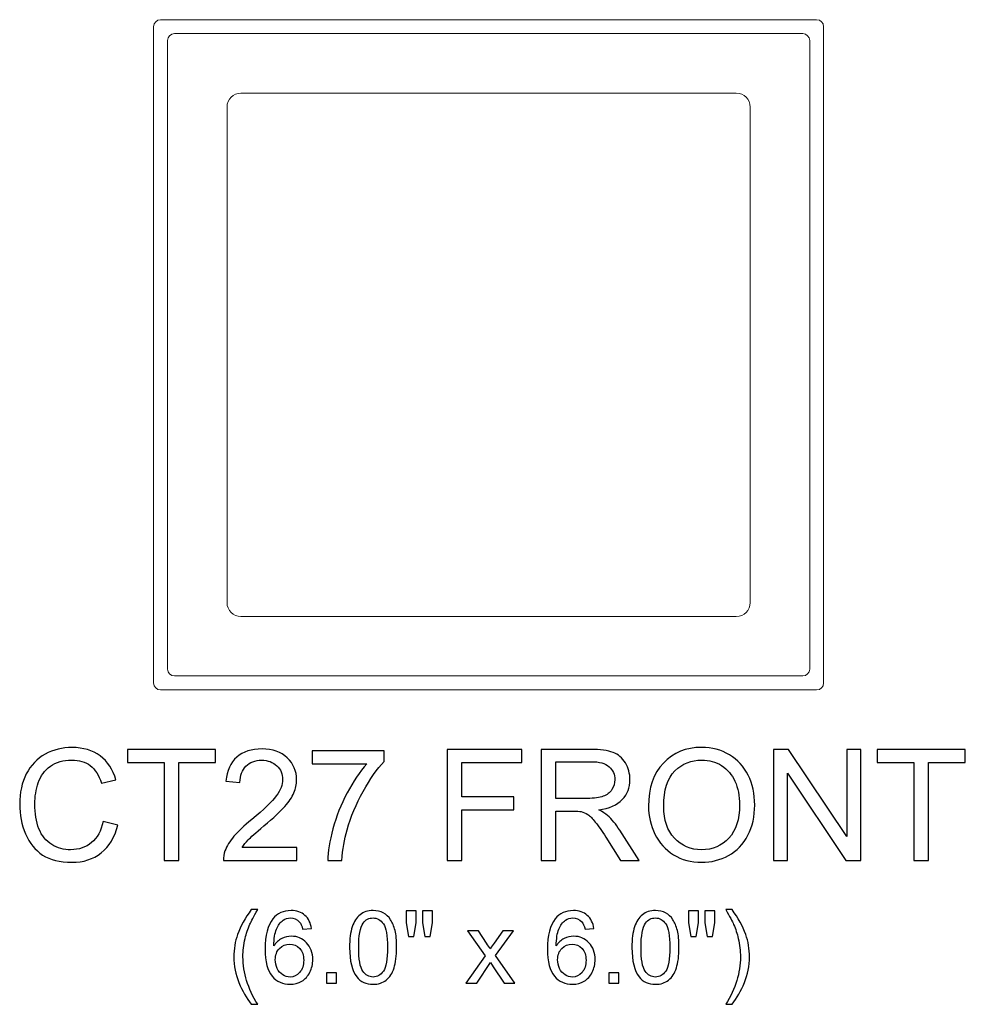
# Model space of a CAD drawing. Units: inches. Extents: x 7.6 to 25.7, y -8.6 to 5.1.
# Drawn here: x 7.6 to 16.1, y -8.6 to 0.3 of the extents above; entities that cross this region are included whole.
import ezdxf

# ---------------------------------------------------------------- set-up
doc = ezdxf.new("R2010")
doc.units = ezdxf.units.IN
doc.header["$MEASUREMENT"] = 0
doc.layers.add('Layer 1', color=7, linetype='Continuous')

msp = doc.modelspace()

# ---------------------------------------------------------------- linework, layer by layer
at = {"layer": 'Layer 1', "color": 250, "lineweight": 9}
for points in [[(8.8906, 0.2594), (8.8906, 0.2594), (14.7656, 0.2594), (14.7656, 0.2594), (14.7656, 0.2594), (14.8001, 0.2594), (14.8281, 0.2314), (14.8281, 0.1969), (14.8281, 0.1969), (14.8281, 0.1969), (14.8281, -5.6781), (14.8281, -5.6781), (14.8281, -5.6781), (14.8281, -5.7125), (14.8001, -5.7406), (14.7656, -5.7406), (14.7656, -5.7406), (14.7656, -5.7406), (8.8906, -5.7406), (8.8906, -5.7406), (8.8906, -5.7406), (8.8562, -5.7406), (8.8281, -5.7125), (8.8281, -5.6781), (8.8281, -5.6781), (8.8281, -5.6781), (8.8281, 0.1969), (8.8281, 0.1969), (8.8281, 0.1969), (8.8281, 0.2314), (8.8562, 0.2594), (8.8906, 0.2594)], [(8.9531, 0.0719), (8.9531, 0.0719), (8.9531, -5.5531), (8.9531, -5.5531), (8.9531, -5.5531), (8.9531, -5.5875), (8.9812, -5.6156), (9.0156, -5.6156), (9.0156, -5.6156), (9.0156, -5.6156), (14.6406, -5.6156), (14.6406, -5.6156), (14.6406, -5.6156), (14.6751, -5.6156), (14.7031, -5.5875), (14.7031, -5.5531), (14.7031, -5.5531), (14.7031, -5.5531), (14.7031, 0.0719), (14.7031, 0.0719), (14.7031, 0.0719), (14.7032, 0.1064), (14.6751, 0.1344), (14.6406, 0.1344), (14.6406, 0.1344), (14.6406, 0.1344), (9.0156, 0.1344), (9.0156, 0.1344), (9.0156, 0.1344), (8.9812, 0.1344), (8.9531, 0.1064), (8.9531, 0.0719)], [(9.6105, -0.3979), (9.6105, -0.3979), (14.0458, -0.3979), (14.0458, -0.3979), (14.0458, -0.3979), (14.1147, -0.3979), (14.1708, -0.454), (14.1708, -0.5229), (14.1708, -0.5229), (14.1708, -0.5229), (14.1708, -4.9583), (14.1708, -4.9583), (14.1708, -4.9583), (14.1708, -5.0271), (14.1147, -5.0833), (14.0458, -5.0833), (14.0458, -5.0833), (14.0458, -5.0833), (9.6105, -5.0833), (9.6105, -5.0833), (9.6105, -5.0833), (9.5416, -5.0833), (9.4855, -5.0271), (9.4855, -4.9583), (9.4855, -4.9583), (9.4855, -4.9583), (9.4855, -0.5229), (9.4855, -0.5229), (9.4855, -0.5229), (9.4855, -0.454), (9.5416, -0.3979), (9.6105, -0.3979)]]:
    msp.add_open_spline(points, degree=3, knots=[0, 0, 0, 0, 0.125, 0.125, 0.125, 0.125, 0.25, 0.25, 0.25, 0.25, 0.375, 0.375, 0.375, 0.375, 0.5, 0.5, 0.5, 0.5, 0.625, 0.625, 0.625, 0.625, 0.75, 0.75, 0.75, 0.75, 0.875, 0.875, 0.875, 0.875, 1, 1, 1, 1], dxfattribs=at)
at = {"layer": 'Layer 1', "color": 250}
for points, knots in [([(8.3758, -6.9181), (8.3758, -6.9181), (8.5075, -6.9514), (8.5075, -6.9514), (8.5075, -6.9514), (8.48, -7.0593), (8.4302, -7.1417), (8.3587, -7.1987), (8.3587, -7.1987), (8.2869, -7.2554), (8.1994, -7.2836), (8.0957, -7.2836), (8.0957, -7.2836), (7.9886, -7.2836), (7.9015, -7.2619), (7.8344, -7.2183), (7.8344, -7.2183), (7.7673, -7.1746), (7.7161, -7.1114), (7.6812, -7.0288), (7.6812, -7.0288), (7.6462, -6.9459), (7.6286, -6.857), (7.6286, -6.7621), (7.6286, -6.7621), (7.6286, -6.6586), (7.6483, -6.5683), (7.6879, -6.4913), (7.6879, -6.4913), (7.7275, -6.4142), (7.7837, -6.3556), (7.8569, -6.3156), (7.8569, -6.3156), (7.9298, -6.2755), (8.0101, -6.2556), (8.0978, -6.2556), (8.0978, -6.2556), (8.1974, -6.2556), (8.2809, -6.2808), (8.3487, -6.3315), (8.3487, -6.3315), (8.4166, -6.3822), (8.4638, -6.4533), (8.4904, -6.5452), (8.4904, -6.5452), (8.4904, -6.5452), (8.361, -6.5758), (8.361, -6.5758), (8.361, -6.5758), (8.3379, -6.5033), (8.3045, -6.4508), (8.2606, -6.4176), (8.2606, -6.4176), (8.2168, -6.3845), (8.1617, -6.3681), (8.095, -6.3681), (8.095, -6.3681), (8.0187, -6.3681), (7.955, -6.3864), (7.9036, -6.423), (7.9036, -6.423), (7.8522, -6.4598), (7.8161, -6.5089), (7.7955, -6.5707), (7.7955, -6.5707), (7.7747, -6.6322), (7.7643, -6.6959), (7.7643, -6.7614), (7.7643, -6.7614), (7.7643, -6.8461), (7.7765, -6.9197), (7.8011, -6.9829), (7.8011, -6.9829), (7.8258, -7.0459), (7.864, -7.0931), (7.9161, -7.1244), (7.9161, -7.1244), (7.9682, -7.1556), (8.0244, -7.1711), (8.0851, -7.1711), (8.0851, -7.1711), (8.1587, -7.1711), (8.221, -7.1498), (8.2721, -7.1075), (8.2721, -7.1075), (8.3233, -7.0649), (8.3578, -7.0017), (8.3758, -6.9181)], [0, 0, 0, 0, 0.045455, 0.045455, 0.045455, 0.045455, 0.090909, 0.090909, 0.090909, 0.090909, 0.136364, 0.136364, 0.136364, 0.136364, 0.181818, 0.181818, 0.181818, 0.181818, 0.227273, 0.227273, 0.227273, 0.227273, 0.272727, 0.272727, 0.272727, 0.272727, 0.318182, 0.318182, 0.318182, 0.318182, 0.363636, 0.363636, 0.363636, 0.363636, 0.409091, 0.409091, 0.409091, 0.409091, 0.454545, 0.454545, 0.454545, 0.454545, 0.5, 0.5, 0.5, 0.5, 0.545455, 0.545455, 0.545455, 0.545455, 0.590909, 0.590909, 0.590909, 0.590909, 0.636364, 0.636364, 0.636364, 0.636364, 0.681818, 0.681818, 0.681818, 0.681818, 0.727273, 0.727273, 0.727273, 0.727273, 0.772727, 0.772727, 0.772727, 0.772727, 0.818182, 0.818182, 0.818182, 0.818182, 0.863636, 0.863636, 0.863636, 0.863636, 0.909091, 0.909091, 0.909091, 0.909091, 0.954545, 0.954545, 0.954545, 0.954545, 1, 1, 1, 1]), ([(13.2601, -6.7825), (13.2601, -6.6174), (13.3043, -6.4883), (13.393, -6.395), (13.393, -6.395), (13.4816, -6.3017), (13.596, -6.2549), (13.7363, -6.2549), (13.7363, -6.2549), (13.8279, -6.2549), (13.9108, -6.2769), (13.9844, -6.3207), (13.9844, -6.3207), (14.058, -6.3646), (14.1143, -6.4258), (14.1529, -6.5042), (14.1529, -6.5042), (14.1916, -6.5825), (14.2108, -6.6716), (14.2108, -6.7709), (14.2108, -6.7709), (14.2108, -6.8718), (14.1907, -6.9621), (14.1499, -7.0415), (14.1499, -7.0415), (14.1092, -7.1211), (14.0515, -7.1813), (13.977, -7.2223), (13.977, -7.2223), (13.9022, -7.2633), (13.8219, -7.2836), (13.7356, -7.2836), (13.7356, -7.2836), (13.6418, -7.2836), (13.5582, -7.2612), (13.4846, -7.2158), (13.4846, -7.2158), (13.4108, -7.1707), (13.355, -7.1089), (13.317, -7.0306), (13.317, -7.0306), (13.2791, -6.9526), (13.2601, -6.8697), (13.2601, -6.7825)], [0, 0, 0, 0, 0.090909, 0.090909, 0.090909, 0.090909, 0.181818, 0.181818, 0.181818, 0.181818, 0.272727, 0.272727, 0.272727, 0.272727, 0.363636, 0.363636, 0.363636, 0.363636, 0.454545, 0.454545, 0.454545, 0.454545, 0.545455, 0.545455, 0.545455, 0.545455, 0.636364, 0.636364, 0.636364, 0.636364, 0.727273, 0.727273, 0.727273, 0.727273, 0.818182, 0.818182, 0.818182, 0.818182, 0.909091, 0.909091, 0.909091, 0.909091, 1, 1, 1, 1]), ([(8.9226, -7.2667), (8.9226, -7.2667), (8.9226, -6.3899), (8.9226, -6.3899), (8.9226, -6.3899), (8.9226, -6.3899), (8.595, -6.3899), (8.595, -6.3899), (8.595, -6.3899), (8.595, -6.3899), (8.595, -6.2725), (8.595, -6.2725), (8.595, -6.2725), (8.595, -6.2725), (9.383, -6.2725), (9.383, -6.2725), (9.383, -6.2725), (9.383, -6.2725), (9.383, -6.3899), (9.383, -6.3899), (9.383, -6.3899), (9.383, -6.3899), (9.0541, -6.3899), (9.0541, -6.3899), (9.0541, -6.3899), (9.0541, -6.3899), (9.0541, -7.2667), (9.0541, -7.2667), (9.0541, -7.2667), (9.0541, -7.2667), (8.9226, -7.2667), (8.9226, -7.2667)], [0, 0, 0, 0, 0.125, 0.125, 0.125, 0.125, 0.25, 0.25, 0.25, 0.25, 0.375, 0.375, 0.375, 0.375, 0.5, 0.5, 0.5, 0.5, 0.625, 0.625, 0.625, 0.625, 0.75, 0.75, 0.75, 0.75, 0.875, 0.875, 0.875, 0.875, 1, 1, 1, 1]), ([(10.1101, -7.1494), (10.1101, -7.1494), (10.1101, -7.2667), (10.1101, -7.2667), (10.1101, -7.2667), (10.1101, -7.2667), (9.4529, -7.2667), (9.4529, -7.2667), (9.4529, -7.2667), (9.452, -7.2373), (9.4566, -7.2091), (9.467, -7.182), (9.467, -7.182), (9.4837, -7.1371), (9.5106, -7.0931), (9.5474, -7.0496), (9.5474, -7.0496), (9.5844, -7.0063), (9.6376, -6.9561), (9.7071, -6.8991), (9.7071, -6.8991), (9.8152, -6.8105), (9.8883, -6.7403), (9.9263, -6.6885), (9.9263, -6.6885), (9.9643, -6.6369), (9.9832, -6.5878), (9.9832, -6.5417), (9.9832, -6.5417), (9.9832, -6.4933), (9.9659, -6.4526), (9.9314, -6.4193), (9.9314, -6.4193), (9.8967, -6.3862), (9.8515, -6.3695), (9.796, -6.3695), (9.796, -6.3695), (9.7372, -6.3695), (9.6902, -6.3871), (9.655, -6.4225), (9.655, -6.4225), (9.6196, -6.4577), (9.6018, -6.5065), (9.6013, -6.5688), (9.6013, -6.5688), (9.6013, -6.5688), (9.4758, -6.5561), (9.4758, -6.5561), (9.4758, -6.5561), (9.4844, -6.4623), (9.5168, -6.391), (9.5728, -6.342), (9.5728, -6.342), (9.6288, -6.2929), (9.7043, -6.2683), (9.7988, -6.2683), (9.7988, -6.2683), (9.8941, -6.2683), (9.9696, -6.295), (10.0251, -6.3477), (10.0251, -6.3477), (10.0809, -6.4008), (10.1087, -6.4663), (10.1087, -6.5445), (10.1087, -6.5445), (10.1087, -6.5843), (10.1006, -6.6234), (10.0842, -6.6619), (10.0842, -6.6619), (10.068, -6.7003), (10.0409, -6.7408), (10.0032, -6.7832), (10.0032, -6.7832), (9.9654, -6.8258), (9.9027, -6.8841), (9.815, -6.9582), (9.815, -6.9582), (9.7418, -7.0197), (9.6948, -7.0614), (9.674, -7.0834), (9.674, -7.0834), (9.6532, -7.1051), (9.636, -7.1271), (9.6224, -7.1494), (9.6224, -7.1494), (9.6224, -7.1494), (10.1101, -7.1494), (10.1101, -7.1494)], [0, 0, 0, 0, 0.045455, 0.045455, 0.045455, 0.045455, 0.090909, 0.090909, 0.090909, 0.090909, 0.136364, 0.136364, 0.136364, 0.136364, 0.181818, 0.181818, 0.181818, 0.181818, 0.227273, 0.227273, 0.227273, 0.227273, 0.272727, 0.272727, 0.272727, 0.272727, 0.318182, 0.318182, 0.318182, 0.318182, 0.363636, 0.363636, 0.363636, 0.363636, 0.409091, 0.409091, 0.409091, 0.409091, 0.454545, 0.454545, 0.454545, 0.454545, 0.5, 0.5, 0.5, 0.5, 0.545455, 0.545455, 0.545455, 0.545455, 0.590909, 0.590909, 0.590909, 0.590909, 0.636364, 0.636364, 0.636364, 0.636364, 0.681818, 0.681818, 0.681818, 0.681818, 0.727273, 0.727273, 0.727273, 0.727273, 0.772727, 0.772727, 0.772727, 0.772727, 0.818182, 0.818182, 0.818182, 0.818182, 0.863636, 0.863636, 0.863636, 0.863636, 0.909091, 0.909091, 0.909091, 0.909091, 0.954545, 0.954545, 0.954545, 0.954545, 1, 1, 1, 1]), ([(10.249, -6.4028), (10.249, -6.4028), (10.249, -6.2855), (10.249, -6.2855), (10.249, -6.2855), (10.249, -6.2855), (10.8925, -6.2855), (10.8925, -6.2855), (10.8925, -6.2855), (10.8925, -6.2855), (10.8925, -6.3804), (10.8925, -6.3804), (10.8925, -6.3804), (10.8293, -6.4477), (10.7666, -6.5373), (10.7043, -6.6489), (10.7043, -6.6489), (10.6423, -6.7605), (10.5941, -6.8755), (10.5603, -6.9933), (10.5603, -6.9933), (10.5358, -7.0767), (10.5203, -7.1676), (10.5136, -7.2667), (10.5136, -7.2667), (10.5136, -7.2667), (10.3881, -7.2667), (10.3881, -7.2667), (10.3881, -7.2667), (10.3895, -7.1885), (10.4048, -7.094), (10.4342, -6.9832), (10.4342, -6.9832), (10.4636, -6.8725), (10.5057, -6.7656), (10.5606, -6.6628), (10.5606, -6.6628), (10.6157, -6.56), (10.674, -6.4732), (10.736, -6.4028), (10.736, -6.4028), (10.736, -6.4028), (10.249, -6.4028), (10.249, -6.4028)], [0, 0, 0, 0, 0.090909, 0.090909, 0.090909, 0.090909, 0.181818, 0.181818, 0.181818, 0.181818, 0.272727, 0.272727, 0.272727, 0.272727, 0.363636, 0.363636, 0.363636, 0.363636, 0.454545, 0.454545, 0.454545, 0.454545, 0.545455, 0.545455, 0.545455, 0.545455, 0.636364, 0.636364, 0.636364, 0.636364, 0.727273, 0.727273, 0.727273, 0.727273, 0.818182, 0.818182, 0.818182, 0.818182, 0.909091, 0.909091, 0.909091, 0.909091, 1, 1, 1, 1]), ([(11.4555, -7.2667), (11.4555, -7.2667), (11.4555, -6.2725), (11.4555, -6.2725), (11.4555, -6.2725), (11.4555, -6.2725), (12.1263, -6.2725), (12.1263, -6.2725), (12.1263, -6.2725), (12.1263, -6.2725), (12.1263, -6.3899), (12.1263, -6.3899), (12.1263, -6.3899), (12.1263, -6.3899), (11.5872, -6.3899), (11.5872, -6.3899), (11.5872, -6.3899), (11.5872, -6.3899), (11.5872, -6.6977), (11.5872, -6.6977), (11.5872, -6.6977), (11.5872, -6.6977), (12.0536, -6.6977), (12.0536, -6.6977), (12.0536, -6.6977), (12.0536, -6.6977), (12.0536, -6.8151), (12.0536, -6.8151), (12.0536, -6.8151), (12.0536, -6.8151), (11.5872, -6.8151), (11.5872, -6.8151), (11.5872, -6.8151), (11.5872, -6.8151), (11.5872, -7.2667), (11.5872, -7.2667), (11.5872, -7.2667), (11.5872, -7.2667), (11.4555, -7.2667), (11.4555, -7.2667)], [0, 0, 0, 0, 0.1, 0.1, 0.1, 0.1, 0.2, 0.2, 0.2, 0.2, 0.3, 0.3, 0.3, 0.3, 0.4, 0.4, 0.4, 0.4, 0.5, 0.5, 0.5, 0.5, 0.6, 0.6, 0.6, 0.6, 0.7, 0.7, 0.7, 0.7, 0.8, 0.8, 0.8, 0.8, 0.9, 0.9, 0.9, 0.9, 1, 1, 1, 1]), ([(12.2992, -7.2667), (12.2992, -7.2667), (12.2992, -6.2725), (12.2992, -6.2725), (12.2992, -6.2725), (12.2992, -6.2725), (12.74, -6.2725), (12.74, -6.2725), (12.74, -6.2725), (12.8286, -6.2725), (12.896, -6.2815), (12.942, -6.2994), (12.942, -6.2994), (12.9881, -6.3172), (13.0249, -6.3487), (13.0527, -6.3938), (13.0527, -6.3938), (13.0802, -6.4392), (13.0939, -6.4892), (13.0939, -6.5438), (13.0939, -6.5438), (13.0939, -6.6144), (13.0712, -6.6737), (13.0254, -6.722), (13.0254, -6.722), (12.9798, -6.7704), (12.9092, -6.8012), (12.8138, -6.8144), (12.8138, -6.8144), (12.8488, -6.8311), (12.8751, -6.8475), (12.8932, -6.8639), (12.8932, -6.8639), (12.9316, -6.8991), (12.968, -6.9433), (13.0025, -6.9961), (13.0025, -6.9961), (13.0025, -6.9961), (13.1754, -7.2667), (13.1754, -7.2667), (13.1754, -7.2667), (13.1754, -7.2667), (13.0099, -7.2667), (13.0099, -7.2667), (13.0099, -7.2667), (13.0099, -7.2667), (12.8784, -7.0598), (12.8784, -7.0598), (12.8784, -7.0598), (12.84, -7.0003), (12.8082, -6.9545), (12.7832, -6.923), (12.7832, -6.923), (12.7585, -6.8913), (12.7363, -6.869), (12.7166, -6.8565), (12.7166, -6.8565), (12.6969, -6.8438), (12.677, -6.835), (12.6566, -6.8299), (12.6566, -6.8299), (12.6416, -6.8269), (12.6173, -6.8253), (12.5832, -6.8253), (12.5832, -6.8253), (12.5832, -6.8253), (12.4307, -6.8253), (12.4307, -6.8253), (12.4307, -6.8253), (12.4307, -6.8253), (12.4307, -7.2667), (12.4307, -7.2667), (12.4307, -7.2667), (12.4307, -7.2667), (12.2992, -7.2667), (12.2992, -7.2667)], [0, 0, 0, 0, 0.052632, 0.052632, 0.052632, 0.052632, 0.105263, 0.105263, 0.105263, 0.105263, 0.157895, 0.157895, 0.157895, 0.157895, 0.210526, 0.210526, 0.210526, 0.210526, 0.263158, 0.263158, 0.263158, 0.263158, 0.315789, 0.315789, 0.315789, 0.315789, 0.368421, 0.368421, 0.368421, 0.368421, 0.421053, 0.421053, 0.421053, 0.421053, 0.473684, 0.473684, 0.473684, 0.473684, 0.526316, 0.526316, 0.526316, 0.526316, 0.578947, 0.578947, 0.578947, 0.578947, 0.631579, 0.631579, 0.631579, 0.631579, 0.684211, 0.684211, 0.684211, 0.684211, 0.736842, 0.736842, 0.736842, 0.736842, 0.789474, 0.789474, 0.789474, 0.789474, 0.842105, 0.842105, 0.842105, 0.842105, 0.894737, 0.894737, 0.894737, 0.894737, 0.947368, 0.947368, 0.947368, 0.947368, 1, 1, 1, 1]), ([(14.3791, -7.2667), (14.3791, -7.2667), (14.3791, -6.2725), (14.3791, -6.2725), (14.3791, -6.2725), (14.3791, -6.2725), (14.514, -6.2725), (14.514, -6.2725), (14.514, -6.2725), (14.514, -6.2725), (15.0363, -7.0531), (15.0363, -7.0531), (15.0363, -7.0531), (15.0363, -7.0531), (15.0363, -6.2725), (15.0363, -6.2725), (15.0363, -6.2725), (15.0363, -6.2725), (15.1624, -6.2725), (15.1624, -6.2725), (15.1624, -6.2725), (15.1624, -6.2725), (15.1624, -7.2667), (15.1624, -7.2667), (15.1624, -7.2667), (15.1624, -7.2667), (15.0275, -7.2667), (15.0275, -7.2667), (15.0275, -7.2667), (15.0275, -7.2667), (14.5052, -6.4855), (14.5052, -6.4855), (14.5052, -6.4855), (14.5052, -6.4855), (14.5052, -7.2667), (14.5052, -7.2667), (14.5052, -7.2667), (14.5052, -7.2667), (14.3791, -7.2667), (14.3791, -7.2667)], [0, 0, 0, 0, 0.1, 0.1, 0.1, 0.1, 0.2, 0.2, 0.2, 0.2, 0.3, 0.3, 0.3, 0.3, 0.4, 0.4, 0.4, 0.4, 0.5, 0.5, 0.5, 0.5, 0.6, 0.6, 0.6, 0.6, 0.7, 0.7, 0.7, 0.7, 0.8, 0.8, 0.8, 0.8, 0.9, 0.9, 0.9, 0.9, 1, 1, 1, 1]), ([(15.6365, -7.2667), (15.6365, -7.2667), (15.6365, -6.3899), (15.6365, -6.3899), (15.6365, -6.3899), (15.6365, -6.3899), (15.3089, -6.3899), (15.3089, -6.3899), (15.3089, -6.3899), (15.3089, -6.3899), (15.3089, -6.2725), (15.3089, -6.2725), (15.3089, -6.2725), (15.3089, -6.2725), (16.0969, -6.2725), (16.0969, -6.2725), (16.0969, -6.2725), (16.0969, -6.2725), (16.0969, -6.3899), (16.0969, -6.3899), (16.0969, -6.3899), (16.0969, -6.3899), (15.768, -6.3899), (15.768, -6.3899), (15.768, -6.3899), (15.768, -6.3899), (15.768, -7.2667), (15.768, -7.2667), (15.768, -7.2667), (15.768, -7.2667), (15.6365, -7.2667), (15.6365, -7.2667)], [0, 0, 0, 0, 0.125, 0.125, 0.125, 0.125, 0.25, 0.25, 0.25, 0.25, 0.375, 0.375, 0.375, 0.375, 0.5, 0.5, 0.5, 0.5, 0.625, 0.625, 0.625, 0.625, 0.75, 0.75, 0.75, 0.75, 0.875, 0.875, 0.875, 0.875, 1, 1, 1, 1]), ([(12.4307, -6.7114), (12.4307, -6.7114), (12.7136, -6.7114), (12.7136, -6.7114), (12.7136, -6.7114), (12.7735, -6.7114), (12.8207, -6.7051), (12.8545, -6.6926), (12.8545, -6.6926), (12.8886, -6.6801), (12.9143, -6.6602), (12.9319, -6.6329), (12.9319, -6.6329), (12.9494, -6.6056), (12.9582, -6.576), (12.9582, -6.5438), (12.9582, -6.5438), (12.9582, -6.4968), (12.9413, -6.4582), (12.9071, -6.4278), (12.9071, -6.4278), (12.8731, -6.3975), (12.8191, -6.3825), (12.7453, -6.3825), (12.7453, -6.3825), (12.7453, -6.3825), (12.4307, -6.3825), (12.4307, -6.3825), (12.4307, -6.3825), (12.4307, -6.3825), (12.4307, -6.7114), (12.4307, -6.7114)], [0, 0, 0, 0, 0.125, 0.125, 0.125, 0.125, 0.25, 0.25, 0.25, 0.25, 0.375, 0.375, 0.375, 0.375, 0.5, 0.5, 0.5, 0.5, 0.625, 0.625, 0.625, 0.625, 0.75, 0.75, 0.75, 0.75, 0.875, 0.875, 0.875, 0.875, 1, 1, 1, 1]), ([(13.3957, -6.7845), (13.3957, -6.9045), (13.4279, -6.9987), (13.4923, -7.0676), (13.4923, -7.0676), (13.5569, -7.1366), (13.6376, -7.1711), (13.7349, -7.1711), (13.7349, -7.1711), (13.8339, -7.1711), (13.9154, -7.1364), (13.9793, -7.0667), (13.9793, -7.0667), (14.0432, -6.997), (14.0754, -6.8982), (14.0754, -6.7702), (14.0754, -6.7702), (14.0754, -6.6894), (14.0615, -6.6188), (14.0342, -6.5584), (14.0342, -6.5584), (14.0069, -6.498), (13.9668, -6.4512), (13.9143, -6.4179), (13.9143, -6.4179), (13.8615, -6.3848), (13.8025, -6.3681), (13.7369, -6.3681), (13.7369, -6.3681), (13.6437, -6.3681), (13.5636, -6.4001), (13.4964, -6.4642), (13.4964, -6.4642), (13.4293, -6.5281), (13.3957, -6.635), (13.3957, -6.7845)], [0, 0, 0, 0, 0.111111, 0.111111, 0.111111, 0.111111, 0.222222, 0.222222, 0.222222, 0.222222, 0.333333, 0.333333, 0.333333, 0.333333, 0.444444, 0.444444, 0.444444, 0.444444, 0.555556, 0.555556, 0.555556, 0.555556, 0.666667, 0.666667, 0.666667, 0.666667, 0.777778, 0.777778, 0.777778, 0.777778, 0.888889, 0.888889, 0.888889, 0.888889, 1, 1, 1, 1]), ([(9.7029, -8.5545), (9.6591, -8.4993), (9.6221, -8.4346), (9.5919, -8.3606), (9.5919, -8.3606), (9.5616, -8.2864), (9.5464, -8.2098), (9.5464, -8.1304), (9.5464, -8.1304), (9.5464, -8.0604), (9.5577, -7.9934), (9.5805, -7.9293), (9.5805, -7.9293), (9.6069, -7.855), (9.6477, -7.781), (9.7029, -7.7073), (9.7029, -7.7073), (9.7029, -7.7073), (9.7598, -7.7073), (9.7598, -7.7073), (9.7598, -7.7073), (9.7243, -7.7683), (9.7008, -7.812), (9.6894, -7.8382), (9.6894, -7.8382), (9.6713, -7.8786), (9.6573, -7.9211), (9.647, -7.9651), (9.647, -7.9651), (9.6343, -8.0201), (9.628, -8.0753), (9.628, -8.1308), (9.628, -8.1308), (9.628, -8.2722), (9.6719, -8.4134), (9.7598, -8.5545), (9.7598, -8.5545), (9.7598, -8.5545), (9.7029, -8.5545), (9.7029, -8.5545)], [0, 0, 0, 0, 0.1, 0.1, 0.1, 0.1, 0.2, 0.2, 0.2, 0.2, 0.3, 0.3, 0.3, 0.3, 0.4, 0.4, 0.4, 0.4, 0.5, 0.5, 0.5, 0.5, 0.6, 0.6, 0.6, 0.6, 0.7, 0.7, 0.7, 0.7, 0.8, 0.8, 0.8, 0.8, 0.9, 0.9, 0.9, 0.9, 1, 1, 1, 1]), ([(10.2416, -7.8765), (10.2416, -7.8765), (10.1627, -7.8827), (10.1627, -7.8827), (10.1627, -7.8827), (10.1557, -7.8515), (10.1457, -7.8288), (10.1328, -7.8148), (10.1328, -7.8148), (10.1113, -7.7921), (10.0848, -7.7808), (10.0534, -7.7808), (10.0534, -7.7808), (10.0281, -7.7808), (10.006, -7.7879), (9.9869, -7.802), (9.9869, -7.802), (9.9619, -7.8203), (9.9422, -7.8469), (9.9277, -7.8818), (9.9277, -7.8818), (9.9134, -7.9167), (9.9059, -7.9665), (9.9053, -8.0312), (9.9053, -8.0312), (9.9244, -8.0022), (9.9477, -7.9805), (9.9754, -7.9664), (9.9754, -7.9664), (10.003, -7.9524), (10.032, -7.9453), (10.0622, -7.9453), (10.0622, -7.9453), (10.1152, -7.9453), (10.1602, -7.9647), (10.1974, -8.0037), (10.1974, -8.0037), (10.2345, -8.0426), (10.2532, -8.0929), (10.2532, -8.1546), (10.2532, -8.1546), (10.2532, -8.1952), (10.2443, -8.2328), (10.2268, -8.2677), (10.2268, -8.2677), (10.2094, -8.3025), (10.1853, -8.3293), (10.1548, -8.3478), (10.1548, -8.3478), (10.1242, -8.3663), (10.0896, -8.3755), (10.0508, -8.3755), (10.0508, -8.3755), (9.9846, -8.3755), (9.9307, -8.3512), (9.8891, -8.3025), (9.8891, -8.3025), (9.8472, -8.2539), (9.8265, -8.1737), (9.8265, -8.062), (9.8265, -8.062), (9.8265, -7.9372), (9.8495, -7.8464), (9.8957, -7.7897), (9.8957, -7.7897), (9.9358, -7.7404), (9.99, -7.7155), (10.0583, -7.7155), (10.0583, -7.7155), (10.109, -7.7155), (10.1507, -7.7298), (10.1832, -7.7584), (10.1832, -7.7584), (10.2157, -7.7868), (10.2351, -7.8263), (10.2416, -7.8765)], [0, 0, 0, 0, 0.052632, 0.052632, 0.052632, 0.052632, 0.105263, 0.105263, 0.105263, 0.105263, 0.157895, 0.157895, 0.157895, 0.157895, 0.210526, 0.210526, 0.210526, 0.210526, 0.263158, 0.263158, 0.263158, 0.263158, 0.315789, 0.315789, 0.315789, 0.315789, 0.368421, 0.368421, 0.368421, 0.368421, 0.421053, 0.421053, 0.421053, 0.421053, 0.473684, 0.473684, 0.473684, 0.473684, 0.526316, 0.526316, 0.526316, 0.526316, 0.578947, 0.578947, 0.578947, 0.578947, 0.631579, 0.631579, 0.631579, 0.631579, 0.684211, 0.684211, 0.684211, 0.684211, 0.736842, 0.736842, 0.736842, 0.736842, 0.789474, 0.789474, 0.789474, 0.789474, 0.842105, 0.842105, 0.842105, 0.842105, 0.894737, 0.894737, 0.894737, 0.894737, 0.947368, 0.947368, 0.947368, 0.947368, 1, 1, 1, 1]), ([(10.5828, -8.0458), (10.5828, -7.9694), (10.5907, -7.9078), (10.6065, -7.8613), (10.6065, -7.8613), (10.6221, -7.8147), (10.6456, -7.7787), (10.6766, -7.7534), (10.6766, -7.7534), (10.7076, -7.7282), (10.7465, -7.7155), (10.7935, -7.7155), (10.7935, -7.7155), (10.8282, -7.7155), (10.8586, -7.7226), (10.8848, -7.7366), (10.8848, -7.7366), (10.911, -7.7504), (10.9325, -7.7706), (10.9497, -7.7969), (10.9497, -7.7969), (10.9667, -7.8233), (10.9801, -7.8553), (10.9897, -7.8931), (10.9897, -7.8931), (10.9995, -7.9308), (11.0043, -7.9817), (11.0043, -8.0458), (11.0043, -8.0458), (11.0043, -8.1216), (10.9965, -8.1827), (10.981, -8.2294), (10.981, -8.2294), (10.9653, -8.276), (10.942, -8.312), (10.911, -8.3374), (10.911, -8.3374), (10.88, -8.3628), (10.8409, -8.3755), (10.7935, -8.3755), (10.7935, -8.3755), (10.7312, -8.3755), (10.6823, -8.3532), (10.6468, -8.3085), (10.6468, -8.3085), (10.6042, -8.2548), (10.5828, -8.1671), (10.5828, -8.0458)], [0, 0, 0, 0, 0.083333, 0.083333, 0.083333, 0.083333, 0.166667, 0.166667, 0.166667, 0.166667, 0.25, 0.25, 0.25, 0.25, 0.333333, 0.333333, 0.333333, 0.333333, 0.416667, 0.416667, 0.416667, 0.416667, 0.5, 0.5, 0.5, 0.5, 0.583333, 0.583333, 0.583333, 0.583333, 0.666667, 0.666667, 0.666667, 0.666667, 0.75, 0.75, 0.75, 0.75, 0.833333, 0.833333, 0.833333, 0.833333, 0.916667, 0.916667, 0.916667, 0.916667, 1, 1, 1, 1]), ([(11.111, -7.9471), (11.111, -7.9471), (11.0888, -7.824), (11.0888, -7.824), (11.0888, -7.824), (11.0888, -7.824), (11.0888, -7.7182), (11.0888, -7.7182), (11.0888, -7.7182), (11.0888, -7.7182), (11.1793, -7.7182), (11.1793, -7.7182), (11.1793, -7.7182), (11.1793, -7.7182), (11.1793, -7.824), (11.1793, -7.824), (11.1793, -7.824), (11.1793, -7.824), (11.1594, -7.9471), (11.1594, -7.9471), (11.1594, -7.9471), (11.1594, -7.9471), (11.111, -7.9471), (11.111, -7.9471)], [0, 0, 0, 0, 0.166667, 0.166667, 0.166667, 0.166667, 0.333333, 0.333333, 0.333333, 0.333333, 0.5, 0.5, 0.5, 0.5, 0.666667, 0.666667, 0.666667, 0.666667, 0.833333, 0.833333, 0.833333, 0.833333, 1, 1, 1, 1]), ([(11.2569, -7.9471), (11.2569, -7.9471), (11.2352, -7.824), (11.2352, -7.824), (11.2352, -7.824), (11.2352, -7.824), (11.2352, -7.7182), (11.2352, -7.7182), (11.2352, -7.7182), (11.2352, -7.7182), (11.3257, -7.7182), (11.3257, -7.7182), (11.3257, -7.7182), (11.3257, -7.7182), (11.3257, -7.824), (11.3257, -7.824), (11.3257, -7.824), (11.3257, -7.824), (11.3045, -7.9471), (11.3045, -7.9471), (11.3045, -7.9471), (11.3045, -7.9471), (11.2569, -7.9471), (11.2569, -7.9471)], [0, 0, 0, 0, 0.166667, 0.166667, 0.166667, 0.166667, 0.333333, 0.333333, 0.333333, 0.333333, 0.5, 0.5, 0.5, 0.5, 0.666667, 0.666667, 0.666667, 0.666667, 0.833333, 0.833333, 0.833333, 0.833333, 1, 1, 1, 1]), ([(12.7701, -7.8765), (12.7701, -7.8765), (12.6913, -7.8827), (12.6913, -7.8827), (12.6913, -7.8827), (12.6842, -7.8515), (12.6743, -7.8288), (12.6613, -7.8148), (12.6613, -7.8148), (12.6398, -7.7921), (12.6133, -7.7808), (12.5819, -7.7808), (12.5819, -7.7808), (12.5566, -7.7808), (12.5345, -7.7879), (12.5154, -7.802), (12.5154, -7.802), (12.4904, -7.8203), (12.4707, -7.8469), (12.4563, -7.8818), (12.4563, -7.8818), (12.442, -7.9167), (12.4344, -7.9665), (12.4338, -8.0312), (12.4338, -8.0312), (12.4529, -8.0022), (12.4763, -7.9805), (12.504, -7.9664), (12.504, -7.9664), (12.5315, -7.9524), (12.5605, -7.9453), (12.5908, -7.9453), (12.5908, -7.9453), (12.6437, -7.9453), (12.6887, -7.9647), (12.7259, -8.0037), (12.7259, -8.0037), (12.7631, -8.0426), (12.7817, -8.0929), (12.7817, -8.1546), (12.7817, -8.1546), (12.7817, -8.1952), (12.7728, -8.2328), (12.7554, -8.2677), (12.7554, -8.2677), (12.7379, -8.3025), (12.7139, -8.3293), (12.6833, -8.3478), (12.6833, -8.3478), (12.6528, -8.3663), (12.6182, -8.3755), (12.5793, -8.3755), (12.5793, -8.3755), (12.5131, -8.3755), (12.4593, -8.3512), (12.4176, -8.3025), (12.4176, -8.3025), (12.3758, -8.2539), (12.355, -8.1737), (12.355, -8.062), (12.355, -8.062), (12.355, -7.9372), (12.378, -7.8464), (12.4242, -7.7897), (12.4242, -7.7897), (12.4644, -7.7404), (12.5186, -7.7155), (12.5869, -7.7155), (12.5869, -7.7155), (12.6376, -7.7155), (12.6792, -7.7298), (12.7117, -7.7584), (12.7117, -7.7584), (12.7442, -7.7868), (12.7637, -7.8263), (12.7701, -7.8765)], [0, 0, 0, 0, 0.052632, 0.052632, 0.052632, 0.052632, 0.105263, 0.105263, 0.105263, 0.105263, 0.157895, 0.157895, 0.157895, 0.157895, 0.210526, 0.210526, 0.210526, 0.210526, 0.263158, 0.263158, 0.263158, 0.263158, 0.315789, 0.315789, 0.315789, 0.315789, 0.368421, 0.368421, 0.368421, 0.368421, 0.421053, 0.421053, 0.421053, 0.421053, 0.473684, 0.473684, 0.473684, 0.473684, 0.526316, 0.526316, 0.526316, 0.526316, 0.578947, 0.578947, 0.578947, 0.578947, 0.631579, 0.631579, 0.631579, 0.631579, 0.684211, 0.684211, 0.684211, 0.684211, 0.736842, 0.736842, 0.736842, 0.736842, 0.789474, 0.789474, 0.789474, 0.789474, 0.842105, 0.842105, 0.842105, 0.842105, 0.894737, 0.894737, 0.894737, 0.894737, 0.947368, 0.947368, 0.947368, 0.947368, 1, 1, 1, 1]), ([(13.1114, -8.0458), (13.1114, -7.9694), (13.1192, -7.9078), (13.135, -7.8613), (13.135, -7.8613), (13.1506, -7.8147), (13.1741, -7.7787), (13.2051, -7.7534), (13.2051, -7.7534), (13.2361, -7.7282), (13.2751, -7.7155), (13.322, -7.7155), (13.322, -7.7155), (13.3568, -7.7155), (13.3872, -7.7226), (13.4134, -7.7366), (13.4134, -7.7366), (13.4395, -7.7504), (13.4611, -7.7706), (13.4782, -7.7969), (13.4782, -7.7969), (13.4952, -7.8233), (13.5086, -7.8553), (13.5182, -7.8931), (13.5182, -7.8931), (13.528, -7.9308), (13.5328, -7.9817), (13.5328, -8.0458), (13.5328, -8.0458), (13.5328, -8.1216), (13.525, -8.1827), (13.5095, -8.2294), (13.5095, -8.2294), (13.4939, -8.276), (13.4705, -8.312), (13.4395, -8.3374), (13.4395, -8.3374), (13.4085, -8.3628), (13.3694, -8.3755), (13.322, -8.3755), (13.322, -8.3755), (13.2597, -8.3755), (13.2108, -8.3532), (13.1753, -8.3085), (13.1753, -8.3085), (13.1327, -8.2548), (13.1114, -8.1671), (13.1114, -8.0458)], [0, 0, 0, 0, 0.083333, 0.083333, 0.083333, 0.083333, 0.166667, 0.166667, 0.166667, 0.166667, 0.25, 0.25, 0.25, 0.25, 0.333333, 0.333333, 0.333333, 0.333333, 0.416667, 0.416667, 0.416667, 0.416667, 0.5, 0.5, 0.5, 0.5, 0.583333, 0.583333, 0.583333, 0.583333, 0.666667, 0.666667, 0.666667, 0.666667, 0.75, 0.75, 0.75, 0.75, 0.833333, 0.833333, 0.833333, 0.833333, 0.916667, 0.916667, 0.916667, 0.916667, 1, 1, 1, 1]), ([(13.6395, -7.9471), (13.6395, -7.9471), (13.6174, -7.824), (13.6174, -7.824), (13.6174, -7.824), (13.6174, -7.824), (13.6174, -7.7182), (13.6174, -7.7182), (13.6174, -7.7182), (13.6174, -7.7182), (13.7078, -7.7182), (13.7078, -7.7182), (13.7078, -7.7182), (13.7078, -7.7182), (13.7078, -7.824), (13.7078, -7.824), (13.7078, -7.824), (13.7078, -7.824), (13.6879, -7.9471), (13.6879, -7.9471), (13.6879, -7.9471), (13.6879, -7.9471), (13.6395, -7.9471), (13.6395, -7.9471)], [0, 0, 0, 0, 0.166667, 0.166667, 0.166667, 0.166667, 0.333333, 0.333333, 0.333333, 0.333333, 0.5, 0.5, 0.5, 0.5, 0.666667, 0.666667, 0.666667, 0.666667, 0.833333, 0.833333, 0.833333, 0.833333, 1, 1, 1, 1]), ([(13.7854, -7.9471), (13.7854, -7.9471), (13.7638, -7.824), (13.7638, -7.824), (13.7638, -7.824), (13.7638, -7.824), (13.7638, -7.7182), (13.7638, -7.7182), (13.7638, -7.7182), (13.7638, -7.7182), (13.8542, -7.7182), (13.8542, -7.7182), (13.8542, -7.7182), (13.8542, -7.7182), (13.8542, -7.824), (13.8542, -7.824), (13.8542, -7.824), (13.8542, -7.824), (13.833, -7.9471), (13.833, -7.9471), (13.833, -7.9471), (13.833, -7.9471), (13.7854, -7.9471), (13.7854, -7.9471)], [0, 0, 0, 0, 0.166667, 0.166667, 0.166667, 0.166667, 0.333333, 0.333333, 0.333333, 0.333333, 0.5, 0.5, 0.5, 0.5, 0.666667, 0.666667, 0.666667, 0.666667, 0.833333, 0.833333, 0.833333, 0.833333, 1, 1, 1, 1]), ([(14.008, -8.5545), (14.008, -8.5545), (13.9511, -8.5545), (13.9511, -8.5545), (13.9511, -8.5545), (14.039, -8.4134), (14.0829, -8.2722), (14.0829, -8.1308), (14.0829, -8.1308), (14.0829, -8.0756), (14.0766, -8.0208), (14.064, -7.9664), (14.064, -7.9664), (14.054, -7.9224), (14.04, -7.88), (14.0221, -7.8395), (14.0221, -7.8395), (14.0107, -7.813), (13.9871, -7.7689), (13.9511, -7.7073), (13.9511, -7.7073), (13.9511, -7.7073), (14.008, -7.7073), (14.008, -7.7073), (14.008, -7.7073), (14.0632, -7.781), (14.1041, -7.855), (14.1306, -7.9293), (14.1306, -7.9293), (14.1532, -7.9934), (14.1645, -8.0604), (14.1645, -8.1304), (14.1645, -8.1304), (14.1645, -8.2098), (14.1493, -8.2864), (14.1189, -8.3606), (14.1189, -8.3606), (14.0885, -8.4346), (14.0515, -8.4993), (14.008, -8.5545)], [0, 0, 0, 0, 0.1, 0.1, 0.1, 0.1, 0.2, 0.2, 0.2, 0.2, 0.3, 0.3, 0.3, 0.3, 0.4, 0.4, 0.4, 0.4, 0.5, 0.5, 0.5, 0.5, 0.6, 0.6, 0.6, 0.6, 0.7, 0.7, 0.7, 0.7, 0.8, 0.8, 0.8, 0.8, 0.9, 0.9, 0.9, 0.9, 1, 1, 1, 1]), ([(10.6644, -8.0458), (10.6644, -8.1519), (10.6769, -8.2224), (10.7017, -8.2576), (10.7017, -8.2576), (10.7265, -8.2927), (10.7571, -8.3103), (10.7935, -8.3103), (10.7935, -8.3103), (10.8301, -8.3103), (10.8606, -8.2926), (10.8854, -8.2573), (10.8854, -8.2573), (10.9102, -8.2221), (10.9227, -8.1516), (10.9227, -8.0458), (10.9227, -8.0458), (10.9227, -7.9394), (10.9102, -7.8687), (10.8854, -7.8338), (10.8854, -7.8338), (10.8606, -7.7987), (10.8297, -7.7813), (10.7927, -7.7813), (10.7927, -7.7813), (10.7562, -7.7813), (10.7271, -7.7968), (10.7053, -7.8276), (10.7053, -7.8276), (10.6781, -7.8669), (10.6644, -7.9397), (10.6644, -8.0458)], [0, 0, 0, 0, 0.125, 0.125, 0.125, 0.125, 0.25, 0.25, 0.25, 0.25, 0.375, 0.375, 0.375, 0.375, 0.5, 0.5, 0.5, 0.5, 0.625, 0.625, 0.625, 0.625, 0.75, 0.75, 0.75, 0.75, 0.875, 0.875, 0.875, 0.875, 1, 1, 1, 1]), ([(13.1929, -8.0458), (13.1929, -8.1519), (13.2054, -8.2224), (13.2302, -8.2576), (13.2302, -8.2576), (13.2551, -8.2927), (13.2856, -8.3103), (13.322, -8.3103), (13.322, -8.3103), (13.3586, -8.3103), (13.3891, -8.2926), (13.414, -8.2573), (13.414, -8.2573), (13.4388, -8.2221), (13.4513, -8.1516), (13.4513, -8.0458), (13.4513, -8.0458), (13.4513, -7.9394), (13.4388, -7.8687), (13.414, -7.8338), (13.414, -7.8338), (13.3891, -7.7987), (13.3583, -7.7813), (13.3213, -7.7813), (13.3213, -7.7813), (13.2847, -7.7813), (13.2557, -7.7968), (13.2339, -7.8276), (13.2339, -7.8276), (13.2066, -7.8669), (13.1929, -7.9397), (13.1929, -8.0458)], [0, 0, 0, 0, 0.125, 0.125, 0.125, 0.125, 0.25, 0.25, 0.25, 0.25, 0.375, 0.375, 0.375, 0.375, 0.5, 0.5, 0.5, 0.5, 0.625, 0.625, 0.625, 0.625, 0.75, 0.75, 0.75, 0.75, 0.875, 0.875, 0.875, 0.875, 1, 1, 1, 1]), ([(11.6254, -8.3645), (11.6254, -8.3645), (11.7965, -8.1212), (11.7965, -8.1212), (11.7965, -8.1212), (11.7965, -8.1212), (11.6382, -7.8964), (11.6382, -7.8964), (11.6382, -7.8964), (11.6382, -7.8964), (11.7373, -7.8964), (11.7373, -7.8964), (11.7373, -7.8964), (11.7373, -7.8964), (11.8093, -8.0061), (11.8093, -8.0061), (11.8093, -8.0061), (11.8227, -8.027), (11.8336, -8.0444), (11.8418, -8.0586), (11.8418, -8.0586), (11.8547, -8.0392), (11.8666, -8.022), (11.8776, -8.007), (11.8776, -8.007), (11.8776, -8.007), (11.9564, -7.8964), (11.9564, -7.8964), (11.9564, -7.8964), (11.9564, -7.8964), (12.0512, -7.8964), (12.0512, -7.8964), (12.0512, -7.8964), (12.0512, -7.8964), (11.8895, -8.1168), (11.8895, -8.1168), (11.8895, -8.1168), (11.8895, -8.1168), (12.0635, -8.3645), (12.0635, -8.3645), (12.0635, -8.3645), (12.0635, -8.3645), (11.9662, -8.3645), (11.9662, -8.3645), (11.9662, -8.3645), (11.9662, -8.3645), (11.8701, -8.219), (11.8701, -8.219), (11.8701, -8.219), (11.8701, -8.219), (11.8445, -8.1797), (11.8445, -8.1797), (11.8445, -8.1797), (11.8445, -8.1797), (11.7215, -8.3645), (11.7215, -8.3645), (11.7215, -8.3645), (11.7215, -8.3645), (11.6254, -8.3645), (11.6254, -8.3645)], [0, 0, 0, 0, 0.066667, 0.066667, 0.066667, 0.066667, 0.133333, 0.133333, 0.133333, 0.133333, 0.2, 0.2, 0.2, 0.2, 0.266667, 0.266667, 0.266667, 0.266667, 0.333333, 0.333333, 0.333333, 0.333333, 0.4, 0.4, 0.4, 0.4, 0.466667, 0.466667, 0.466667, 0.466667, 0.533333, 0.533333, 0.533333, 0.533333, 0.6, 0.6, 0.6, 0.6, 0.666667, 0.666667, 0.666667, 0.666667, 0.733333, 0.733333, 0.733333, 0.733333, 0.8, 0.8, 0.8, 0.8, 0.866667, 0.866667, 0.866667, 0.866667, 0.933333, 0.933333, 0.933333, 0.933333, 1, 1, 1, 1]), ([(9.9176, -8.155), (9.9176, -8.1824), (9.9235, -8.2086), (9.9351, -8.2336), (9.9351, -8.2336), (9.9467, -8.2586), (9.9629, -8.2775), (9.9837, -8.2906), (9.9837, -8.2906), (10.0046, -8.3037), (10.0266, -8.3103), (10.0494, -8.3103), (10.0494, -8.3103), (10.083, -8.3103), (10.1117, -8.2968), (10.1358, -8.2697), (10.1358, -8.2697), (10.1599, -8.2426), (10.1719, -8.2059), (10.1719, -8.1595), (10.1719, -8.1595), (10.1719, -8.1149), (10.16, -8.0796), (10.1363, -8.0539), (10.1363, -8.0539), (10.1125, -8.0282), (10.0826, -8.0154), (10.0464, -8.0154), (10.0464, -8.0154), (10.0105, -8.0154), (9.9801, -8.0282), (9.9551, -8.0539), (9.9551, -8.0539), (9.9301, -8.0796), (9.9176, -8.1134), (9.9176, -8.155)], [0, 0, 0, 0, 0.111111, 0.111111, 0.111111, 0.111111, 0.222222, 0.222222, 0.222222, 0.222222, 0.333333, 0.333333, 0.333333, 0.333333, 0.444444, 0.444444, 0.444444, 0.444444, 0.555556, 0.555556, 0.555556, 0.555556, 0.666667, 0.666667, 0.666667, 0.666667, 0.777778, 0.777778, 0.777778, 0.777778, 0.888889, 0.888889, 0.888889, 0.888889, 1, 1, 1, 1]), ([(12.4462, -8.155), (12.4462, -8.1824), (12.452, -8.2086), (12.4636, -8.2336), (12.4636, -8.2336), (12.4752, -8.2586), (12.4915, -8.2775), (12.5122, -8.2906), (12.5122, -8.2906), (12.5331, -8.3037), (12.5551, -8.3103), (12.578, -8.3103), (12.578, -8.3103), (12.6115, -8.3103), (12.6403, -8.2968), (12.6644, -8.2697), (12.6644, -8.2697), (12.6884, -8.2426), (12.7005, -8.2059), (12.7005, -8.1595), (12.7005, -8.1595), (12.7005, -8.1149), (12.6886, -8.0796), (12.6648, -8.0539), (12.6648, -8.0539), (12.641, -8.0282), (12.6111, -8.0154), (12.575, -8.0154), (12.575, -8.0154), (12.539, -8.0154), (12.5086, -8.0282), (12.4836, -8.0539), (12.4836, -8.0539), (12.4587, -8.0796), (12.4462, -8.1134), (12.4462, -8.155)], [0, 0, 0, 0, 0.111111, 0.111111, 0.111111, 0.111111, 0.222222, 0.222222, 0.222222, 0.222222, 0.333333, 0.333333, 0.333333, 0.333333, 0.444444, 0.444444, 0.444444, 0.444444, 0.555556, 0.555556, 0.555556, 0.555556, 0.666667, 0.666667, 0.666667, 0.666667, 0.777778, 0.777778, 0.777778, 0.777778, 0.888889, 0.888889, 0.888889, 0.888889, 1, 1, 1, 1]), ([(10.3766, -8.3645), (10.3766, -8.3645), (10.3766, -8.274), (10.3766, -8.274), (10.3766, -8.274), (10.3766, -8.274), (10.467, -8.274), (10.467, -8.274), (10.467, -8.274), (10.467, -8.274), (10.467, -8.3645), (10.467, -8.3645), (10.467, -8.3645), (10.467, -8.3645), (10.3766, -8.3645), (10.3766, -8.3645)], [0, 0, 0, 0, 0.25, 0.25, 0.25, 0.25, 0.5, 0.5, 0.5, 0.5, 0.75, 0.75, 0.75, 0.75, 1, 1, 1, 1]), ([(12.9051, -8.3645), (12.9051, -8.3645), (12.9051, -8.274), (12.9051, -8.274), (12.9051, -8.274), (12.9051, -8.274), (12.9955, -8.274), (12.9955, -8.274), (12.9955, -8.274), (12.9955, -8.274), (12.9955, -8.3645), (12.9955, -8.3645), (12.9955, -8.3645), (12.9955, -8.3645), (12.9051, -8.3645), (12.9051, -8.3645)], [0, 0, 0, 0, 0.25, 0.25, 0.25, 0.25, 0.5, 0.5, 0.5, 0.5, 0.75, 0.75, 0.75, 0.75, 1, 1, 1, 1])]:
    msp.add_open_spline(points, degree=3, knots=knots, dxfattribs=at)

doc.saveas('drawing.dxf')
